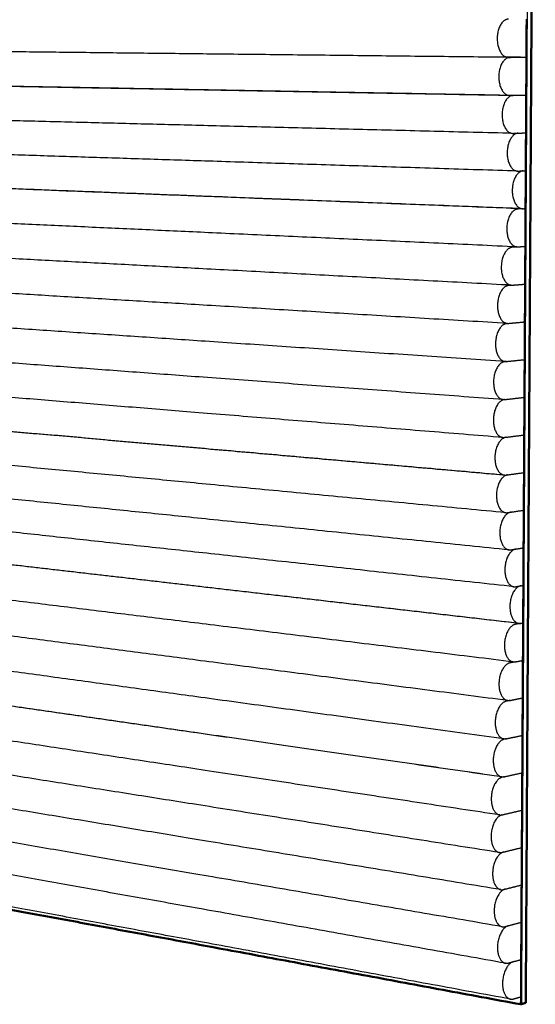
# Model space of a CAD drawing. Units: inches. Extents: x 0 to 360, y 0 to 278.
# Drawn here: x 276 to 314, y 70 to 142 of the extents above; entities that cross this region are included whole.
import ezdxf

# ---------------------------------------------------------------- set-up
doc = ezdxf.new("R2010")
doc.units = ezdxf.units.IN
doc.header["$MEASUREMENT"] = 0
doc.layers.add('Make2D$Visible$Curves', color=7, linetype='Continuous', true_color=0x000000)
doc.layers.add('Make2D$Visible$SceneSilhouetteCurves', color=7, linetype='Continuous', lineweight=50, true_color=0x000000)

msp = doc.modelspace()

# ---------------------------------------------------------------- linework, layer by layer
at = {"layer": 'Make2D$Visible$Curves', "color": 18, "lineweight": -3, "true_color": 0x000000}
for points, weights in [([(313.024, 69.646), (313.37, 129.344), (313.722, 189.972)], [294.682589124, 292.421303823, 290.160018522]), ([(312.045, 142.168), (311.231, 142.163), (311.223, 140.754)], [290.345194086, 204.655002278, 289.478224397]), ([(313.353, 139.382), (313.361, 140.779), (313.369, 142.176)], [291.9575586, 291.905214033, 291.852869466]), ([(311.223, 140.754), (311.216, 139.368), (312.016, 139.359)], [289.478224397, 205.714838248, 288.47872475]), ([(312.016, 139.359), (290.911, 139.595), (271.928, 139.807)], [288.47872475, 304.600189705, 320.721654659]), ([(312.159, 139.361), (311.346, 139.347), (311.338, 137.94)], [290.596973501, 204.83303721, 289.730003812]), ([(311.829, 139.399), (312.59, 139.391), (313.353, 139.382)], [293.073470044, 292.515514322, 291.9575586]), ([(312.016, 139.359), (312.023, 139.359), (312.029, 139.359)], [288.47872475, 289.452771232, 290.44988322]), ([(312.029, 139.359), (312.693, 139.371), (313.353, 139.382)], [290.44988322, 291.20372091, 291.9575586]), ([(313.337, 136.59), (313.345, 137.986), (313.353, 139.382)], [292.062247735, 292.009903167, 291.9575586]), ([(311.338, 137.94), (311.331, 136.57), (312.121, 136.556)], [289.730003812, 206.510698014, 287.518636959]), ([(312.121, 136.556), (291.027, 136.94), (272.053, 137.285)], [287.518636959, 303.573058198, 319.627479438]), ([(272.345, 137.291), (291.315, 136.947), (312.402, 136.564)], [323.457390451, 307.226616824, 290.995843197]), ([(312.402, 136.564), (311.591, 136.541), (311.583, 135.136)], [290.995843197, 205.115080677, 290.128873508]), ([(312.121, 136.556), (312.132, 136.556), (312.143, 136.556)], [287.518636959, 289.079658369, 290.701662635]), ([(312.143, 136.556), (312.741, 136.573), (313.337, 136.59)], [290.701662635, 291.381955185, 292.062247735]), ([(313.32, 133.8), (313.328, 135.195), (313.337, 136.59)], [292.166936869, 292.114592302, 292.062247735]), ([(311.583, 135.136), (311.576, 133.783), (312.356, 133.763)], [290.128873508, 207.407059765, 286.730376078]), ([(312.356, 133.763), (291.277, 134.294), (272.312, 134.772)], [286.730376078, 302.71936505, 318.708354022]), ([(312.774, 133.778), (311.965, 133.747), (311.957, 132.345)], [291.541803175, 205.50113268, 290.674833486]), ([(312.356, 133.763), (312.371, 133.763), (312.386, 133.763)], [286.730376078, 288.857207622, 291.100532332]), ([(312.386, 133.763), (312.854, 133.782), (313.32, 133.8)], [291.100532332, 291.6337346, 292.166936869]), ([(313.304, 131.012), (313.312, 132.405), (313.32, 133.8)], [292.271626003, 292.219281436, 292.166936869]), ([(312.719, 130.984), (291.657, 131.66), (272.705, 132.269)], [286.114687633, 302.039988432, 317.965289231]), ([(311.957, 132.345), (311.95, 131.009), (312.719, 130.984)], [290.674833486, 208.403294675, 286.114687633]), ([(313.144, 131.004), (312.338, 130.963), (312.33, 129.565)], [292.087763152, 205.887184682, 291.220793463]), ([(312.719, 130.984), (312.738, 130.983), (312.758, 130.984)], [286.114687633, 288.786065366, 291.646492309]), ([(312.758, 130.984), (313.031, 130.998), (313.304, 131.012)], [291.646492309, 291.959059156, 292.271626003]), ([(313.288, 128.225), (313.296, 129.618), (313.304, 131.012)], [292.376315138, 292.32397057, 292.271626003]), ([(313.081, 128.215), (292.037, 129.036), (273.097, 129.775)], [285.523165045, 301.386351262, 317.24953748]), ([(273.312, 129.784), (292.099, 129.051), (312.954, 128.238)], [324.837862391, 308.729168008, 292.620473624]), ([(312.33, 129.565), (312.323, 128.245), (313.081, 128.215)], [291.220793463, 209.395863998, 285.523165045]), ([(312.742, 128.192), (311.934, 128.143), (311.926, 126.743)], [291.751181443, 205.649185473, 290.884211754]), ([(313.085, 128.213), (312.913, 128.203), (312.742, 128.192)], [292.143863983, 291.947522713, 291.751181443]), ([(313.081, 128.215), (313.104, 128.214), (313.128, 128.216)], [285.523165045, 288.718656425, 292.192452286]), ([(313.128, 128.216), (313.208, 128.221), (313.288, 128.225)], [292.192452286, 292.284383712, 292.376315138]), ([(313.272, 125.441), (313.28, 126.833), (313.288, 128.225)], [292.481004272, 292.428659705, 292.376315138]), ([(312.671, 125.401), (291.624, 126.372), (272.685, 127.245)], [284.060142886, 299.860771186, 315.661399486]), ([(311.926, 126.743), (311.918, 125.436), (312.671, 125.401)], [290.884211754, 209.768144504, 284.060142886]), ([(312.339, 125.374), (311.528, 125.316), (311.521, 123.915)], [291.414599735, 205.411186265, 290.547630046]), ([(312.674, 125.398), (312.506, 125.386), (312.339, 125.374)], [291.796969618, 291.605784676, 291.414599735]), ([(312.671, 125.401), (312.698, 125.4), (312.726, 125.402)], [284.060142886, 287.764786601, 291.855870578]), ([(312.726, 125.402), (312.999, 125.422), (313.272, 125.441)], [291.855870578, 292.168437425, 292.481004272]), ([(313.256, 122.659), (313.264, 124.05), (313.272, 125.441)], [292.585693406, 292.533348839, 292.481004272]), ([(312.259, 122.581), (291.211, 123.701), (272.272, 124.709)], [282.617884365, 298.356964267, 314.09604417]), ([(311.521, 123.915), (311.513, 122.62), (312.259, 122.581)], [290.547630046, 210.138799561, 282.617884365]), ([(312.064, 122.56), (311.253, 122.493), (311.245, 121.092)], [291.225108307, 205.277195591, 290.358138618]), ([(312.26, 122.577), (312.162, 122.568), (312.064, 122.56)], [291.448419859, 291.336764083, 291.225108307]), ([(312.259, 122.581), (312.291, 122.579), (312.323, 122.582)], [282.617884365, 286.812544548, 291.519288869]), ([(312.323, 122.582), (312.79, 122.62), (313.256, 122.659)], [291.519288869, 292.052491138, 292.585693406]), ([(313.24, 119.879), (313.248, 121.269), (313.256, 122.659)], [292.69038254, 292.638037973, 292.585693406]), ([(311.976, 119.766), (290.929, 121.035), (271.993, 122.178)], [281.346170655, 297.025140298, 312.70410994]), ([(311.245, 121.092), (311.238, 119.81), (311.976, 119.766)], [290.358138618, 210.61012229, 281.346170655]), ([(311.823, 116.961), (290.78, 118.379), (271.848, 119.654)], [280.245650882, 295.866077194, 311.486503507]), ([(311.919, 119.755), (311.107, 119.679), (311.099, 118.278)], [291.18270716, 205.247213453, 290.315737471]), ([(311.976, 119.76), (311.947, 119.758), (311.919, 119.755)], [291.247420408, 291.215063784, 291.18270716]), ([(311.976, 119.766), (312.012, 119.764), (312.048, 119.767)], [281.346170655, 286.010786068, 291.329797441]), ([(312.048, 119.767), (312.645, 119.823), (313.24, 119.879)], [291.329797441, 292.010089991, 292.69038254]), ([(313.224, 117.101), (313.232, 118.49), (313.24, 119.879)], [292.795071675, 292.742727108, 292.69038254]), ([(311.099, 118.278), (311.092, 117.01), (311.823, 116.961)], [290.315737471, 211.181482652, 280.245650882]), ([(311.669, 114.155), (290.631, 115.721), (271.704, 117.13)], [279.166785521, 294.729854396, 310.292923272]), ([(311.774, 116.949), (310.961, 116.864), (310.953, 115.463)], [291.140306014, 205.217231315, 290.273336325]), ([(311.901, 116.962), (311.837, 116.955), (311.774, 116.949)], [291.284366716, 291.212336365, 291.140306014]), ([(311.823, 116.961), (311.863, 116.958), (311.903, 116.962)], [280.245650882, 285.360159077, 291.287396295]), ([(311.903, 116.962), (312.565, 117.032), (313.224, 117.101)], [291.287396295, 292.041233985, 292.795071675]), ([(313.207, 114.324), (313.215, 115.712), (313.224, 117.101)], [292.899760809, 292.847416242, 292.795071675]), ([(310.953, 115.463), (310.946, 114.209), (311.669, 114.155)], [290.273336325, 211.750225779, 279.166785521]), ([(311.645, 111.365), (290.615, 113.078), (271.694, 114.619)], [278.259651283, 293.767076261, 309.274501239]), ([(311.758, 114.157), (310.946, 114.063), (310.938, 112.663)], [291.244995148, 205.291257711, 290.378025459]), ([(311.669, 114.155), (311.713, 114.152), (311.758, 114.157)], [279.166785521, 284.712177235, 291.244995148]), ([(311.758, 114.157), (312.485, 114.241), (313.207, 114.324)], [291.244995148, 292.072377979, 292.899760809]), ([(313.191, 111.55), (313.199, 112.937), (313.207, 114.324)], [293.004449943, 292.952105376, 292.899760809]), ([(310.938, 112.663), (310.931, 111.423), (311.645, 111.365)], [290.378025459, 212.418157506, 278.259651283]), ([(311.751, 108.594), (290.732, 110.452), (271.819, 112.124)], [277.524479075, 292.978067807, 308.431656539]), ([(271.928, 112.125), (290.84, 110.454), (311.856, 108.597)], [324.063010952, 307.832237325, 291.601463698]), ([(311.872, 111.383), (311.06, 111.281), (311.053, 109.883)], [291.496774563, 205.469292643, 290.629804874]), ([(311.645, 111.365), (311.694, 111.361), (311.742, 111.367)], [278.259651283, 284.216199596, 291.349684282]), ([(311.742, 111.367), (312.469, 111.459), (313.191, 111.55)], [291.349684282, 292.177067113, 293.004449943]), ([(313.175, 108.778), (313.183, 110.164), (313.191, 111.55)], [293.109139078, 293.056794511, 293.004449943]), ([(311.857, 105.828), (290.849, 107.831), (271.944, 109.632)], [276.811002186, 292.21204877, 307.613095355]), ([(311.053, 109.883), (311.046, 108.656), (311.751, 108.594)], [290.629804874, 213.184722808, 277.524479075]), ([(311.856, 108.597), (312.517, 108.688), (313.175, 108.778)], [291.601463698, 292.355301388, 293.109139078]), ([(313.159, 106.008), (313.167, 107.393), (313.175, 108.778)], [293.213828212, 293.161483645, 293.109139078]), ([(311.985, 108.615), (311.175, 108.503), (311.167, 107.107)], [291.748553979, 205.647327575, 290.88158429]), ([(311.751, 108.594), (311.803, 108.59), (311.856, 108.597)], [277.524479075, 283.872797689, 291.601463698]), ([(312.091, 103.088), (291.097, 105.232), (272.203, 107.161)], [276.269362471, 291.619764907, 306.970167344]), ([(311.167, 107.107), (311.161, 105.895), (311.857, 105.828)], [290.88158429, 213.947821595, 276.811002186]), ([(312.228, 105.87), (311.419, 105.75), (311.412, 104.356)], [292.147423675, 205.929371042, 291.280453986]), ([(311.97, 105.831), (312.566, 105.92), (313.159, 106.008)], [291.853243113, 292.533535663, 293.213828212]), ([(313.143, 103.239), (313.151, 104.623), (313.159, 106.008)], [293.318517346, 293.266172779, 293.213828212]), ([(311.857, 105.828), (311.913, 105.823), (311.97, 105.831)], [276.811002186, 283.532913369, 291.853243113]), ([(312.454, 100.376), (291.478, 102.659), (272.596, 104.714)], [275.899395929, 291.201110784, 306.502825638]), ([(311.412, 104.356), (311.405, 103.158), (312.091, 103.088)], [291.280453986, 214.808845672, 276.269362471]), ([(312.598, 103.153), (311.792, 103.025), (311.785, 101.634)], [292.693383652, 206.315423044, 291.826413963]), ([(312.091, 103.088), (312.151, 103.082), (312.212, 103.091)], [276.269362471, 283.346334055, 292.252112809]), ([(312.212, 103.091), (312.678, 103.165), (313.143, 103.239)], [292.252112809, 292.785315078, 293.318517346]), ([(313.127, 100.473), (313.135, 101.856), (313.143, 103.239)], [293.423206481, 293.370861914, 293.318517346]), ([(312.816, 97.675), (291.857, 100.096), (272.987, 102.275)], [275.550375512, 290.804736523, 306.059097534]), ([(273.128, 102.277), (291.995, 100.099), (312.951, 97.68)], [325.805580018, 309.574806391, 293.344032764]), ([(311.785, 101.634), (311.778, 100.45), (312.454, 100.376)], [291.826413963, 215.767342013, 275.899395929]), ([(312.967, 100.446), (312.164, 100.309), (312.156, 98.922)], [293.23934363, 206.701475047, 292.372373941]), ([(312.454, 100.376), (312.518, 100.37), (312.582, 100.38)], [275.899395929, 283.313527174, 292.798072787]), ([(312.582, 100.38), (312.855, 100.427), (313.127, 100.473)], [292.798072787, 293.110639634, 293.423206481]), ([(313.111, 97.709), (313.119, 99.091), (313.127, 100.473)], [293.527895615, 293.475551048, 293.423206481]), ([(312.407, 94.837), (291.446, 97.409), (272.576, 99.724)], [274.319415523, 289.523581588, 304.727747653]), ([(312.156, 98.922), (312.15, 97.752), (312.816, 97.675)], [292.372373941, 216.721718893, 275.550375512]), ([(311.997, 91.992), (291.034, 94.717), (272.165, 97.169)], [273.108909689, 288.263896977, 303.418884265]), ([(312.566, 97.61), (311.761, 97.465), (311.753, 96.076)], [292.902761921, 206.463475838, 292.035792232]), ([(312.951, 97.68), (312.759, 97.645), (312.566, 97.61)], [293.34430631, 293.123534115, 292.902761921]), ([(312.816, 97.675), (312.883, 97.667), (312.951, 97.68)], [275.550375512, 283.284910138, 293.344032764]), ([(312.951, 97.68), (313.031, 97.694), (313.111, 97.709)], [293.344032764, 293.435964189, 293.527895615]), ([(313.095, 94.946), (313.103, 96.327), (313.111, 97.709)], [293.632584749, 293.580240182, 293.527895615]), ([(311.753, 96.076), (311.747, 94.918), (312.407, 94.837)], [292.035792232, 217.065663443, 274.319415523]), ([(311.715, 89.168), (290.753, 92.043), (271.887, 94.63)], [272.06920876, 287.176775856, 302.284342951]), ([(312.165, 94.768), (311.357, 94.614), (311.35, 93.224)], [292.566180212, 206.225476629, 291.699210523]), ([(312.55, 94.842), (312.357, 94.805), (312.165, 94.768)], [293.006511683, 292.786345948, 292.566180212]), ([(312.407, 94.837), (312.478, 94.828), (312.551, 94.842)], [274.319415523, 282.359640896, 293.007451055]), ([(312.551, 94.842), (312.823, 94.894), (313.095, 94.946)], [293.007451055, 293.320017902, 293.632584749]), ([(313.079, 92.186), (313.087, 93.566), (313.095, 94.946)], [293.737273884, 293.684929317, 293.632584749]), ([(311.35, 93.224), (311.343, 92.077), (311.997, 91.992)], [291.699210523, 217.407023278, 273.108909689]), ([(311.562, 86.369), (290.605, 89.392), (271.743, 92.112)], [271.200097304, 286.262064817, 301.32403233]), ([(271.919, 92.115), (290.778, 89.397), (311.731, 86.376)], [324.900524026, 308.669750399, 292.438976772]), ([(312.149, 91.998), (312.615, 92.092), (313.079, 92.186)], [292.670869347, 293.204071615, 293.737273884]), ([(313.063, 89.427), (313.071, 90.806), (313.079, 92.186)], [293.841963018, 293.789618451, 293.737273884]), ([(311.891, 91.946), (311.083, 91.782), (311.075, 90.392)], [292.376688785, 206.091485956, 291.509719096]), ([(312.15, 91.998), (312.021, 91.972), (311.891, 91.946)], [292.672369231, 292.524529008, 292.376688785]), ([(311.997, 91.992), (312.072, 91.982), (312.149, 91.998)], [273.108909689, 281.436970207, 292.670869347]), ([(311.075, 90.392), (311.069, 89.257), (311.715, 89.168)], [291.509719096, 217.846465508, 272.06920876]), ([(311.409, 83.57), (290.457, 86.74), (271.599, 89.594)], [270.350986356, 285.368447171, 300.385907985]), ([(311.876, 89.174), (312.471, 89.301), (313.063, 89.427)], [292.481377919, 293.161670468, 293.841963018]), ([(313.047, 86.671), (313.055, 88.049), (313.063, 89.427)], [293.946652152, 293.894307585, 293.841963018]), ([(311.747, 89.147), (310.937, 88.974), (310.93, 87.585)], [292.334287638, 206.061503818, 291.467317949]), ([(311.715, 89.168), (311.794, 89.157), (311.876, 89.174)], [272.06920876, 280.667435055, 292.481377919]), ([(311.877, 89.175), (311.812, 89.161), (311.747, 89.147)], [292.483171346, 292.408729492, 292.334287638]), ([(311.386, 80.801), (290.441, 84.116), (271.59, 87.1)], [269.671826443, 284.646656518, 299.621486592]), ([(310.93, 87.585), (310.923, 86.461), (311.562, 86.369)], [291.467317949, 218.383510061, 271.200097304]), ([(311.602, 86.347), (310.792, 86.166), (310.784, 84.777)], [292.291886491, 206.031521679, 291.424916802]), ([(311.562, 86.369), (311.646, 86.357), (311.731, 86.376)], [271.200097304, 280.051531224, 292.438976772]), ([(311.731, 86.376), (311.667, 86.362), (311.602, 86.347)], [292.439253719, 292.365570105, 292.291886491]), ([(311.731, 86.376), (312.391, 86.524), (313.047, 86.671)], [292.438976772, 293.192814462, 293.946652152]), ([(313.031, 83.916), (313.039, 85.293), (313.047, 86.671)], [294.051341287, 293.99899672, 293.946652152]), ([(311.492, 78.067), (290.558, 81.523), (271.715, 84.634)], [269.162064381, 284.096170439, 299.030276497]), ([(310.784, 84.777), (310.778, 83.665), (311.409, 83.57)], [291.424916802, 218.917205621, 270.350986356]), ([(311.586, 83.577), (310.777, 83.387), (310.769, 81.999)], [292.396575626, 206.105548076, 291.529605937]), ([(311.409, 83.57), (311.497, 83.556), (311.586, 83.577)], [270.350986356, 279.43901264, 292.396575626]), ([(311.586, 83.577), (312.311, 83.747), (313.031, 83.916)], [292.396575626, 293.223958456, 294.051341287]), ([(313.015, 81.164), (313.023, 82.54), (313.031, 83.916)], [294.156030421, 294.103685854, 294.051341287]), ([(311.598, 75.338), (290.675, 78.935), (271.84, 82.173)], [268.671165108, 283.565656855, 298.460148603]), ([(310.769, 81.999), (310.763, 80.899), (311.386, 80.801)], [291.529605937, 219.547892866, 269.671826443]), ([(311.7, 80.841), (310.891, 80.643), (310.884, 79.256)], [292.648355041, 206.283583008, 291.781385352]), ([(311.386, 80.801), (311.477, 80.786), (311.571, 80.809)], [269.671826443, 278.980756095, 292.50126476]), ([(311.571, 80.809), (312.295, 80.987), (313.015, 81.164)], [292.50126476, 293.32864759, 294.156030421]), ([(312.999, 78.413), (313.007, 79.788), (313.015, 81.164)], [294.260719555, 294.208374988, 294.156030421]), ([(311.833, 72.649), (290.924, 76.383), (272.099, 79.744)], [268.348533953, 283.205326791, 298.062119628]), ([(310.884, 79.256), (310.878, 78.169), (311.492, 78.067)], [291.781385352, 220.275199094, 269.162064381]), ([(311.684, 78.076), (312.343, 78.245), (312.999, 78.413)], [292.753044175, 293.506881865, 294.260719555]), ([(312.983, 75.665), (312.991, 77.039), (312.999, 78.413)], [294.36540869, 294.313064122, 294.260719555]), ([(311.813, 78.109), (311.006, 77.903), (310.998, 76.517)], [292.900134456, 206.46161794, 292.033164767]), ([(311.492, 78.067), (311.587, 78.051), (311.684, 78.076)], [269.162064381, 278.677147871, 292.753044175]), ([(312.196, 70.005), (291.304, 73.87), (272.492, 77.351)], [268.193348538, 283.014360641, 297.835372744]), ([(310.998, 76.517), (310.992, 75.442), (311.598, 75.338)], [292.033164767, 220.998591915, 268.671165108]), ([(312.055, 75.417), (311.249, 75.202), (311.241, 73.819)], [293.299004153, 206.743661407, 292.432034464]), ([(311.798, 75.348), (312.392, 75.507), (312.983, 75.665)], [293.004823591, 293.68511614, 294.36540869]), ([(312.967, 72.918), (312.975, 74.291), (312.983, 75.665)], [294.470097824, 294.417753257, 294.36540869]), ([(311.598, 75.338), (311.696, 75.321), (311.798, 75.348)], [268.671165108, 278.37750808, 293.004823591]), ([(311.241, 73.819), (311.236, 72.756), (311.833, 72.649)], [292.432034464, 221.818170954, 268.348533953]), ([(312.424, 72.767), (311.621, 72.544), (311.613, 71.164)], [293.84496413, 207.129713409, 292.977994441]), ([(311.833, 72.649), (311.934, 72.631), (312.039, 72.66)], [268.348533953, 278.232965869, 293.403693287]), ([(312.039, 72.66), (312.504, 72.789), (312.967, 72.918)], [293.403693287, 293.936895555, 294.470097824]), ([(312.951, 70.173), (312.959, 71.545), (312.967, 72.918)], [294.574786958, 294.522442391, 294.470097824]), ([(311.613, 71.164), (311.607, 70.114), (312.196, 70.005)], [292.977994441, 222.733682951, 268.193348538]), ([(312.196, 70.005), (312.3, 69.985), (312.408, 70.017)], [268.193348538, 278.243785462, 293.949653264]), ([(312.408, 70.017), (312.68, 70.095), (312.951, 70.173)], [293.949653264, 294.262220111, 294.574786958]), ([(312.948, 69.624), (312.95, 69.897), (312.951, 70.17)], [294.595724785, 294.585313958, 294.57490313]), ([(312.951, 70.17), (312.951, 70.173), (312.951, 70.176)], [294.57490313, 294.574792053, 294.574680975])]:
    msp.add_rational_spline(points, weights, degree=2, dxfattribs=at)
at = {"layer": 'Make2D$Visible$Curves', "color": 18, "true_color": 0x000000}
for points, weights in [([(313.324, 69.734), (313.673, 129.361), (314.027, 189.917)], [295.030046481, 292.76876118, 290.507475878]), ([(273.278, 76.988), (292.077, 73.499), (312.948, 69.624)], [327.057272039, 310.826498412, 294.595724785]), ([(312.948, 69.66), (312.986, 69.653), (313.024, 69.646)], [294.737934922, 294.710262023, 294.682589124]), ([(313.024, 69.646), (312.986, 69.635), (312.948, 69.624)], [294.682589124, 294.639156955, 294.595724785]), ([(313.324, 69.734), (313.174, 69.69), (313.024, 69.646)], [295.030046481, 294.856317803, 294.682589124])]:
    msp.add_rational_spline(points, weights, degree=2, dxfattribs=at)
at = {"layer": 'Make2D$Visible$SceneSilhouetteCurves', "color": 18, "true_color": 0x000000}
for points, weights in [([(313.324, 69.734), (313.673, 129.361), (314.027, 189.917)], [295.030046481, 292.76876118, 290.507475878]), ([(273.278, 76.988), (292.077, 73.499), (312.948, 69.624)], [327.057272039, 310.826498412, 294.595724785]), ([(312.948, 69.66), (312.986, 69.653), (313.024, 69.646)], [294.737934922, 294.710262023, 294.682589124]), ([(313.024, 69.646), (312.986, 69.635), (312.948, 69.624)], [294.682589124, 294.639156955, 294.595724785]), ([(313.324, 69.734), (313.174, 69.69), (313.024, 69.646)], [295.030046481, 294.856317803, 294.682589124])]:
    msp.add_rational_spline(points, weights, degree=2, dxfattribs=at)

doc.saveas('drawing.dxf')
